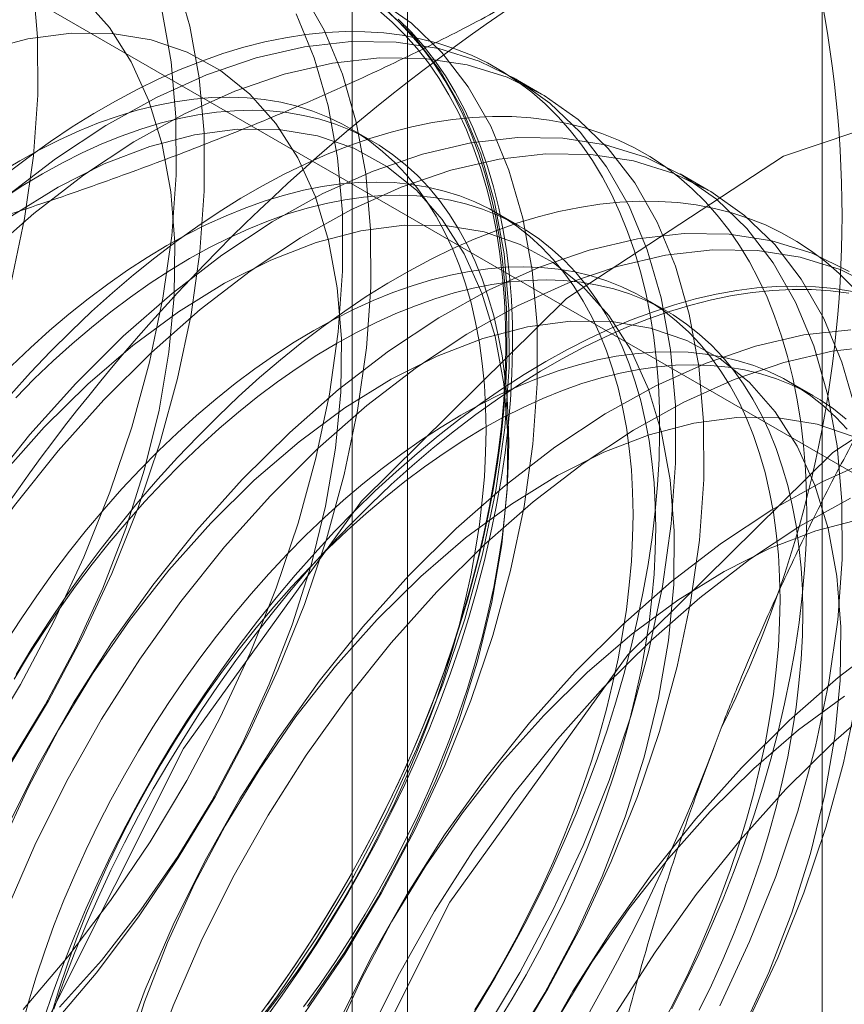
# Model space of a CAD drawing. Units: millimetres. Extents: x 63 to 4341, y 73 to 3144.
# Drawn here: x 3862 to 3865, y 2362 to 2366 of the extents above; entities that cross this region are included whole.
import ezdxf

# ---------------------------------------------------------------- set-up
doc = ezdxf.new("R2010")
doc.units = ezdxf.units.MM
doc.header["$LTSCALE"] = 2

msp = doc.modelspace()

# ---------------------------------------------------------------- linework, layer by layer
at = {"color": 7, "linetype": 'Continuous', "lineweight": 18}
for p, q in [((3864.9765, 1730.857), (3864.9765, 2404.5031)), ((3863.325, 2310.4677), (3863.325, 2367.6255)), ((3863.1054, 2367.3194), (3863.1054, 2310.1615)), ((3863.325, 2309.8553), (3863.325, 2367.0132)), ((3861.5573, 2365.9927), (3870.4435, 2360.8628)), ((3863.8593, 2365.4578), (3863.7472, 2365.5225)), ((3863.1844, 2365.2701), (3863.0941, 2365.3222)), ((3864.5222, 2365.0751), (3864.4102, 2365.1398)), ((3863.7698, 2364.9321), (3863.6795, 2364.9842)), ((3864.3552, 2364.5942), (3864.2649, 2364.6463)), ((3864.9406, 2364.2562), (3864.8503, 2364.3084))]:
    msp.add_line(p, q, dxfattribs=at)
at = {"color": 7, "linetype": 'Continuous', "lineweight": 18, "flags": 128}
for points in [[(3859.6056, 2361.7079), (3859.8067, 2361.8304), (3860.0064, 2361.9732), (3860.2031, 2362.1351), (3860.3953, 2362.3148), (3860.5812, 2362.5108), (3860.7593, 2362.7215), (3860.9282, 2362.9452), (3861.0865, 2363.1799), (3861.2329, 2363.4237), (3861.3661, 2363.6747), (3861.485, 2363.9306), (3861.5887, 2364.1895), (3861.6763, 2364.4492), (3861.747, 2364.7075), (3861.8004, 2364.9622), (3861.8358, 2365.2114), (3861.8532, 2365.4528), (3861.8522, 2365.6845), (3861.833, 2365.9046)], [(3860.866, 2361.7524), (3861.0582, 2361.9321), (3861.2441, 2362.1282), (3861.4222, 2362.3389), (3861.5911, 2362.5625), (3861.7494, 2362.7972), (3861.8958, 2363.041), (3862.029, 2363.292), (3862.1479, 2363.548), (3862.2516, 2363.8069), (3862.3392, 2364.0665), (3862.4099, 2364.3248), (3862.4633, 2364.5796), (3862.4988, 2364.8287), (3862.5161, 2365.0701), (3862.5151, 2365.3018), (3862.4959, 2365.5219), (3862.4585, 2365.7286), (3862.4033, 2365.9201)], [(3861.907, 2361.7455), (3862.0851, 2361.9562), (3862.2541, 2362.1798), (3862.4123, 2362.4145), (3862.5587, 2362.6583), (3862.6919, 2362.9093), (3862.8108, 2363.1653), (3862.9145, 2363.4242), (3863.0021, 2363.6838), (3863.0728, 2363.9421), (3863.1262, 2364.1969), (3863.1617, 2364.446), (3863.179, 2364.6874), (3863.178, 2364.9191), (3863.1588, 2365.1392), (3863.1214, 2365.3459), (3863.0662, 2365.5374), (3862.9937, 2365.7121), (3862.9043, 2365.8687)], [(3860.7429, 2361.743), (3860.9251, 2361.8775), (3861.1038, 2362.0311), (3861.2772, 2362.2023), (3861.4435, 2362.3893), (3861.6009, 2362.5901), (3861.748, 2362.8027), (3861.883, 2363.025), (3862.0048, 2363.2546), (3862.1119, 2363.4892), (3862.2034, 2363.7263), (3862.2782, 2363.9636), (3862.3357, 2364.1986), (3862.3752, 2364.429), (3862.3963, 2364.6522), (3862.3988, 2364.8661), (3862.3826, 2365.0684), (3862.348, 2365.2572), (3862.2953, 2365.4303), (3862.2251, 2365.5861), (3862.138, 2365.723), (3862.0349, 2365.8395)], [(3862.636, 2361.6382), (3862.8049, 2361.8618), (3862.9632, 2362.0965), (3863.1095, 2362.3403), (3863.2427, 2362.5913), (3863.3616, 2362.8473), (3863.4653, 2363.1062), (3863.5529, 2363.3658), (3863.6237, 2363.6241), (3863.677, 2363.8789), (3863.7125, 2364.128), (3863.7298, 2364.3694), (3863.7289, 2364.6011), (3863.7096, 2364.8212), (3863.6722, 2365.0279), (3863.617, 2365.2194), (3863.5445, 2365.3941), (3863.4552, 2365.5507), (3863.3498, 2365.6878), (3863.2294, 2365.8042)], [(3862.917, 2361.7971), (3863.0753, 2362.0318), (3863.2216, 2362.2756), (3863.3548, 2362.5266), (3863.4737, 2362.7826), (3863.5774, 2363.0415), (3863.665, 2363.3011), (3863.7358, 2363.5594), (3863.7891, 2363.8142), (3863.8246, 2364.0633), (3863.8419, 2364.3047), (3863.841, 2364.5364), (3863.8217, 2364.7565), (3863.7843, 2364.9632), (3863.7291, 2365.1547), (3863.6566, 2365.3294), (3863.5673, 2365.486), (3863.4619, 2365.6231), (3863.3414, 2365.7395), (3863.2068, 2365.8344)], [(3859.7569, 2361.2098), (3859.9557, 2361.2888), (3860.1564, 2361.3899), (3860.3575, 2361.5124), (3860.5572, 2361.6552), (3860.754, 2361.8171), (3860.9461, 2361.9968), (3861.132, 2362.1929), (3861.3101, 2362.4036), (3861.4791, 2362.6272), (3861.6373, 2362.8619), (3861.7837, 2363.1057), (3861.9169, 2363.3567), (3862.0358, 2363.6127), (3862.1395, 2363.8716), (3862.2271, 2364.1312), (3862.2978, 2364.3895), (3862.3512, 2364.6443), (3862.3867, 2364.8934), (3862.404, 2365.1348), (3862.403, 2365.3665), (3862.3838, 2365.5866), (3862.3464, 2365.7933)], [(3861.7949, 2361.8102), (3861.973, 2362.0209), (3862.142, 2362.2445), (3862.3003, 2362.4792), (3862.4466, 2362.723), (3862.5798, 2362.974), (3862.6987, 2363.23), (3862.8024, 2363.4889), (3862.89, 2363.7485), (3862.9608, 2364.0068), (3863.0141, 2364.2616), (3863.0496, 2364.5107), (3863.0669, 2364.7521), (3863.066, 2364.9838), (3863.0467, 2365.2039), (3863.0093, 2365.4106), (3862.9541, 2365.6021), (3862.8816, 2365.7768)], [(3863.211, 2365.7905), (3863.2644, 2365.744), (3863.3151, 2365.6936), (3863.3631, 2365.6395), (3863.4083, 2365.5816), (3863.4506, 2365.5201), (3863.49, 2365.4551), (3863.5264, 2365.3866), (3863.5597, 2365.3148), (3863.5899, 2365.2398), (3863.617, 2365.1616), (3863.6409, 2365.0805), (3863.6616, 2364.9965), (3863.679, 2364.9098), (3863.6932, 2364.8205), (3863.704, 2364.7286), (3863.7115, 2364.6345), (3863.7157, 2364.5382), (3863.7165, 2364.4398), (3863.714, 2364.3396), (3863.7082, 2364.2376), (3863.699, 2364.134), (3863.6865, 2364.029), (3863.6707, 2363.9227), (3863.6517, 2363.8153), (3863.6294, 2363.707), (3863.6039, 2363.5979), (3863.5752, 2363.4882), (3863.5434, 2363.3781), (3863.5086, 2363.2677), (3863.4707, 2363.1572), (3863.4298, 2363.0467), (3863.386, 2362.9365), (3863.3394, 2362.8267), (3863.2901, 2362.7174), (3863.238, 2362.6089), (3863.1833, 2362.5013), (3863.1262, 2362.3947), (3863.0665, 2362.2893), (3863.0045, 2362.1854), (3862.9403, 2362.083), (3862.8739, 2361.9822), (3862.8054, 2361.8834), (3862.735, 2361.7865)], [(3863.2393, 2365.793), (3863.2918, 2365.7442), (3863.3415, 2365.6915), (3863.3884, 2365.6351), (3863.4325, 2365.575), (3863.4737, 2365.5112), (3863.5118, 2365.444), (3863.547, 2365.3733), (3863.579, 2365.2994), (3863.6079, 2365.2222), (3863.6336, 2365.142), (3863.656, 2365.0588), (3863.6752, 2364.9728), (3863.6911, 2364.8841), (3863.7037, 2364.7928), (3863.7129, 2364.6992), (3863.7188, 2364.6032), (3863.7213, 2364.5052), (3863.7205, 2364.4051), (3863.7163, 2364.3032), (3863.7087, 2364.1997), (3863.6978, 2364.0946), (3863.6836, 2363.9882), (3863.666, 2363.8805), (3863.6452, 2363.7719), (3863.6211, 2363.6624), (3863.5938, 2363.5522), (3863.5634, 2363.4414), (3863.5298, 2363.3303), (3863.4931, 2363.219), (3863.4535, 2363.1077), (3863.4108, 2362.9965), (3863.3653, 2362.8857), (3863.317, 2362.7753), (3863.2659, 2362.6656), (3863.2121, 2362.5567), (3863.1558, 2362.4488), (3863.0969, 2362.3421), (3863.0356, 2362.2366), (3862.972, 2362.1327), (3862.9062, 2362.0303), (3862.8383, 2361.9298), (3862.7683, 2361.8312)], [(3862.7551, 2361.7697), (3862.826, 2361.8673), (3862.895, 2361.9669), (3862.9619, 2362.0683), (3863.0266, 2362.1715), (3863.089, 2362.2762), (3863.1491, 2362.3823), (3863.2067, 2362.4897), (3863.2618, 2362.5981), (3863.3142, 2362.7074), (3863.3639, 2362.8175), (3863.4109, 2362.9281), (3863.455, 2363.0391), (3863.4961, 2363.1504), (3863.5343, 2363.2617), (3863.5694, 2363.3729), (3863.6014, 2363.4839), (3863.6303, 2363.5944), (3863.656, 2363.7043), (3863.6785, 2363.8134), (3863.6976, 2363.9215), (3863.7135, 2364.0286), (3863.7261, 2364.1343), (3863.7354, 2364.2387), (3863.7412, 2364.3414), (3863.7438, 2364.4424), (3863.7429, 2364.5415), (3863.7387, 2364.6385), (3863.7312, 2364.7333), (3863.7202, 2364.8258), (3863.706, 2364.9158), (3863.6885, 2365.0032), (3863.6676, 2365.0878), (3863.6436, 2365.1695), (3863.6163, 2365.2482), (3863.5858, 2365.3238), (3863.5522, 2365.3961), (3863.5156, 2365.4651), (3863.4759, 2365.5306), (3863.4333, 2365.5925), (3863.3878, 2365.6508), (3863.3394, 2365.7054), (3863.2883, 2365.7561)], [(3861.9401, 2361.8196), (3862.1064, 2362.0066), (3862.2639, 2362.2074), (3862.4109, 2362.42), (3862.5459, 2362.6423), (3862.6677, 2362.8719), (3862.7748, 2363.1065), (3862.8663, 2363.3436), (3862.9411, 2363.5809), (3862.9986, 2363.816), (3863.0381, 2364.0463), (3863.0592, 2364.2695), (3863.0617, 2364.4834), (3863.0455, 2364.6858), (3863.011, 2364.8745), (3862.9583, 2365.0476), (3862.888, 2365.2034), (3862.8009, 2365.3403), (3862.6978, 2365.4568), (3862.5799, 2365.5518), (3862.4483, 2365.6243), (3862.3043, 2365.6735), (3862.1495, 2365.699), (3861.9854, 2365.7004), (3861.8138, 2365.6778), (3861.6363, 2365.6314)], [(3863.5473, 2361.7304), (3863.612, 2361.8336), (3863.6744, 2361.9383), (3863.7345, 2362.0444), (3863.7921, 2362.1517), (3863.8472, 2362.2602), (3863.8996, 2362.3695), (3863.9493, 2362.4795), (3863.9963, 2362.5902), (3864.0404, 2362.7012), (3864.0815, 2362.8125), (3864.1197, 2362.9238), (3864.1548, 2363.035), (3864.1868, 2363.1459), (3864.2157, 2363.2564), (3864.2414, 2363.3663), (3864.2639, 2363.4754), (3864.283, 2363.5836), (3864.2989, 2363.6906), (3864.3115, 2363.7964), (3864.3208, 2363.9007), (3864.3266, 2364.0035), (3864.3292, 2364.1045), (3864.3283, 2364.2035), (3864.3241, 2364.3006), (3864.3166, 2364.3954), (3864.3056, 2364.4879), (3864.2914, 2364.5779), (3864.2739, 2364.6652), (3864.253, 2364.7498), (3864.229, 2364.8316), (3864.2017, 2364.9103), (3864.1712, 2364.9858), (3864.1376, 2365.0582), (3864.101, 2365.1271), (3864.0613, 2365.1927), (3864.0187, 2365.2546), (3863.9732, 2365.3129), (3863.9248, 2365.3674), (3863.8737, 2365.4182), (3863.82, 2365.465), (3863.7636, 2365.5078), (3863.7048, 2365.5466), (3863.6435, 2365.5813), (3863.5799, 2365.6119), (3863.5141, 2365.6382), (3863.4461, 2365.6603), (3863.3762, 2365.6781), (3863.3043, 2365.6917), (3863.2306, 2365.7009), (3863.1553, 2365.7057), (3863.0783, 2365.7063), (3862.9999, 2365.7024), (3862.9202, 2365.6943), (3862.8392, 2365.6818), (3862.7571, 2365.665), (3862.6741, 2365.6439), (3862.5902, 2365.6186), (3862.5056, 2365.5891), (3862.4204, 2365.5554), (3862.3348, 2365.5176), (3862.2488, 2365.4757), (3862.1627, 2365.4299), (3862.0764, 2365.3801), (3861.9903, 2365.3265), (3861.9043, 2365.2691), (3861.8187, 2365.208), (3861.7335, 2365.1433)], [(3863.6261, 2361.7138), (3863.7724, 2361.9577), (3863.9056, 2362.2086), (3864.0246, 2362.4646), (3864.1282, 2362.7235), (3864.2158, 2362.9831), (3864.2866, 2363.2414), (3864.3399, 2363.4962), (3864.3754, 2363.7453), (3864.3927, 2363.9867), (3864.3918, 2364.2184), (3864.3725, 2364.4385), (3864.3351, 2364.6452), (3864.28, 2364.8367), (3864.2074, 2365.0115), (3864.1181, 2365.168), (3864.0127, 2365.3051), (3863.8923, 2365.4215), (3863.7576, 2365.5164), (3863.61, 2365.5889), (3863.4505, 2365.6384), (3863.2805, 2365.6645), (3863.1015, 2365.667), (3862.9149, 2365.6459), (3862.7222, 2365.6014), (3862.5251, 2365.5337), (3862.3251, 2365.4436), (3862.124, 2365.3317), (3861.9234, 2365.1989), (3861.7249, 2365.0464)], [(3863.7382, 2361.6491), (3863.8845, 2361.8929), (3864.0177, 2362.1439), (3864.1366, 2362.3999), (3864.2403, 2362.6588), (3864.3279, 2362.9184), (3864.3987, 2363.1767), (3864.452, 2363.4315), (3864.4875, 2363.6806), (3864.5048, 2363.922), (3864.5039, 2364.1537), (3864.4846, 2364.3738), (3864.4472, 2364.5805), (3864.392, 2364.772), (3864.3195, 2364.9467), (3864.2302, 2365.1033), (3864.1248, 2365.2404), (3864.0044, 2365.3568), (3863.8697, 2365.4517), (3863.7221, 2365.5242), (3863.5626, 2365.5737), (3863.3926, 2365.5998), (3863.2136, 2365.6023), (3863.027, 2365.5812), (3862.8343, 2365.5367), (3862.6371, 2365.469), (3862.4372, 2365.3789), (3862.2361, 2365.2669), (3862.0355, 2365.1342), (3861.837, 2364.9817), (3861.6424, 2364.8107)], [(3861.4233, 2359.5819), (3861.5413, 2360.6413), (3861.8866, 2361.7585), (3862.4334, 2362.8504), (3863.1414, 2363.8362), (3863.9579, 2364.6426), (3864.8224, 2365.21), (3865.6709, 2365.4962), (3866.4403, 2365.48), (3867.0736, 2365.1626), (3867.5238, 2364.5675), (3867.7576, 2363.7389), (3867.7576, 2362.7383), (3867.5238, 2361.6397), (3867.0736, 2360.5248), (3866.4403, 2359.4762), (3865.6709, 2358.5717), (3864.8224, 2357.8783), (3863.9579, 2357.4475), (3863.1414, 2357.3112), (3862.4334, 2357.4796), (3861.8866, 2357.9401), (3861.5413, 2358.6586), (3861.4233, 2359.5819)], [(3862.7549, 2361.7854), (3862.8211, 2361.873), (3862.8855, 2361.9627), (3862.9478, 2362.0543), (3863.008, 2362.1477), (3863.0661, 2362.2428), (3863.1218, 2362.3393), (3863.1751, 2362.4371), (3863.2259, 2362.536), (3863.2741, 2362.6358), (3863.3196, 2362.7363), (3863.3623, 2362.8374), (3863.4022, 2362.9389), (3863.4391, 2363.0406), (3863.4731, 2363.1423), (3863.504, 2363.2439), (3863.5318, 2363.3451), (3863.5565, 2363.4457), (3863.578, 2363.5457), (3863.5962, 2363.6447), (3863.6112, 2363.7427), (3863.6228, 2363.8394), (3863.6312, 2363.9347), (3863.6362, 2364.0284), (3863.6379, 2364.1203), (3863.6362, 2364.2103), (3863.6312, 2364.2983), (3863.6228, 2364.3839), (3863.6112, 2364.4672), (3863.5962, 2364.5479), (3863.578, 2364.6259), (3863.5565, 2364.701), (3863.5318, 2364.7732), (3863.504, 2364.8423), (3863.4731, 2364.9081), (3863.4391, 2364.9706), (3863.4022, 2365.0296), (3863.3623, 2365.0851), (3863.3196, 2365.1368), (3863.2741, 2365.1849), (3863.2259, 2365.229), (3863.1751, 2365.2693), (3863.1218, 2365.3055), (3863.0661, 2365.3377), (3863.008, 2365.3658), (3862.9478, 2365.3896), (3862.8855, 2365.4093), (3862.8211, 2365.4247), (3862.7549, 2365.4358), (3862.687, 2365.4426), (3862.6174, 2365.4451), (3862.5463, 2365.4433), (3862.4738, 2365.4372), (3862.4001, 2365.4268), (3862.3252, 2365.412), (3862.2494, 2365.3931), (3862.1728, 2365.3699), (3862.0954, 2365.3425), (3862.0175, 2365.311), (3861.9391, 2365.2754), (3861.8605, 2365.2358), (3861.7817, 2365.1922), (3861.7029, 2365.1448)], [(3862.9114, 2361.8209), (3862.9757, 2361.9106), (3863.0381, 2362.0022), (3863.0983, 2362.0956), (3863.1563, 2362.1907), (3863.2121, 2362.2872), (3863.2654, 2362.385), (3863.3161, 2362.4838), (3863.3643, 2362.5837), (3863.4098, 2362.6842), (3863.4526, 2362.7853), (3863.4924, 2362.8868), (3863.5294, 2362.9885), (3863.5634, 2363.0902), (3863.5943, 2363.1918), (3863.6221, 2363.293), (3863.6468, 2363.3936), (3863.6683, 2363.4936), (3863.6865, 2363.5926), (3863.7015, 2363.6906), (3863.7131, 2363.7873), (3863.7215, 2363.8826), (3863.7265, 2363.9763), (3863.7281, 2364.0682), (3863.7265, 2364.1582), (3863.7215, 2364.2461), (3863.7131, 2364.3318), (3863.7015, 2364.4151), (3863.6865, 2364.4958), (3863.6683, 2364.5737), (3863.6468, 2364.6489), (3863.6221, 2364.7211), (3863.5943, 2364.7901), (3863.5634, 2364.856), (3863.5294, 2364.9185), (3863.4924, 2364.9775), (3863.4526, 2365.0329), (3863.4098, 2365.0847), (3863.3643, 2365.1328), (3863.3161, 2365.1769), (3863.2654, 2365.2172), (3863.2121, 2365.2534), (3863.1563, 2365.2856), (3863.0983, 2365.3136), (3863.0381, 2365.3375), (3862.9757, 2365.3572), (3862.9114, 2365.3726), (3862.8452, 2365.3837), (3862.7772, 2365.3905), (3862.7076, 2365.393), (3862.6365, 2365.3912), (3862.5641, 2365.3851), (3862.4904, 2365.3746), (3862.4155, 2365.3599), (3862.3397, 2365.341), (3862.263, 2365.3178), (3862.1857, 2365.2904), (3862.1078, 2365.2589), (3862.0294, 2365.2233), (3861.9508, 2365.1837), (3861.872, 2365.1401), (3861.7932, 2365.0927), (3861.7146, 2365.0415)], [(3864.3775, 2361.8138), (3864.4326, 2361.9222), (3864.485, 2362.0315), (3864.5347, 2362.1416), (3864.5817, 2362.2522), (3864.6258, 2362.3633), (3864.6669, 2362.4745), (3864.7051, 2362.5858), (3864.7402, 2362.6971), (3864.7722, 2362.808), (3864.8011, 2362.9185), (3864.8268, 2363.0284), (3864.8493, 2363.1375), (3864.8684, 2363.2456), (3864.8843, 2363.3527), (3864.8969, 2363.4585), (3864.9061, 2363.5628), (3864.912, 2363.6655), (3864.9146, 2363.7665), (3864.9137, 2363.8656), (3864.9095, 2363.9626), (3864.9019, 2364.0575), (3864.891, 2364.1499), (3864.8768, 2364.2399), (3864.8593, 2364.3273), (3864.8384, 2364.4119), (3864.8144, 2364.4936), (3864.7871, 2364.5723), (3864.7566, 2364.6479), (3864.723, 2364.7202), (3864.6864, 2364.7892), (3864.6467, 2364.8547), (3864.6041, 2364.9167), (3864.5586, 2364.975), (3864.5102, 2365.0295), (3864.4591, 2365.0802), (3864.4054, 2365.127), (3864.349, 2365.1699), (3864.2901, 2365.2087), (3864.2289, 2365.2434), (3864.1653, 2365.2739), (3864.0995, 2365.3003), (3864.0315, 2365.3224), (3863.9616, 2365.3402), (3863.8897, 2365.3537), (3863.816, 2365.3629), (3863.7407, 2365.3678), (3863.6637, 2365.3683), (3863.5853, 2365.3645), (3863.5056, 2365.3563), (3863.4246, 2365.3439), (3863.3425, 2365.3271), (3863.2595, 2365.306), (3863.1756, 2365.2807), (3863.091, 2365.2512), (3863.0058, 2365.2175), (3862.9202, 2365.1797), (3862.8342, 2365.1378), (3862.7481, 2365.0919), (3862.6618, 2365.0422), (3862.5757, 2364.9885), (3862.4897, 2364.9311), (3862.4041, 2364.8701), (3862.3189, 2364.8054), (3862.2343, 2364.7373), (3862.1504, 2364.6657), (3862.0674, 2364.5909), (3861.9853, 2364.513), (3861.9043, 2364.432), (3861.8246, 2364.3481), (3861.7462, 2364.2614)], [(3862.9268, 2361.8247), (3863.0738, 2362.0373), (3863.2089, 2362.2596), (3863.3306, 2362.4892), (3863.4377, 2362.7238), (3863.5292, 2362.9609), (3863.6041, 2363.1982), (3863.6615, 2363.4333), (3863.701, 2363.6636), (3863.7221, 2363.8868), (3863.7246, 2364.1007), (3863.7085, 2364.3031), (3863.6739, 2364.4918), (3863.6212, 2364.6649), (3863.5509, 2364.8207), (3863.4638, 2364.9576), (3863.3608, 2365.0741), (3863.2428, 2365.1691), (3863.1112, 2365.2416), (3862.9672, 2365.2908), (3862.8124, 2365.3163), (3862.6483, 2365.3177), (3862.4767, 2365.2951), (3862.2992, 2365.2487), (3862.1177, 2365.179), (3861.9341, 2365.0866), (3861.7502, 2364.9726)], [(3864.5685, 2361.8259), (3864.6875, 2362.0819), (3864.7912, 2362.3408), (3864.8787, 2362.6005), (3864.9495, 2362.8587), (3865.0028, 2363.1135), (3865.0383, 2363.3626), (3865.0557, 2363.604), (3865.0547, 2363.8358), (3865.0354, 2364.0559), (3864.9981, 2364.2625), (3864.9429, 2364.454), (3864.8703, 2364.6288), (3864.781, 2364.7853), (3864.6757, 2364.9224), (3864.5552, 2365.0388), (3864.4205, 2365.1337), (3864.2729, 2365.2062), (3864.1134, 2365.2557), (3863.9435, 2365.2818), (3863.7644, 2365.2843), (3863.5778, 2365.2632), (3863.3851, 2365.2187), (3863.188, 2365.151), (3862.988, 2365.0609), (3862.7869, 2364.949), (3862.5863, 2364.8162), (3862.3878, 2364.6637), (3862.1932, 2364.4927), (3862.004, 2364.3046)], [(3865.1102, 2364.1978), (3865.055, 2364.3893), (3864.9824, 2364.5641), (3864.8931, 2364.7206), (3864.7877, 2364.8577), (3864.6673, 2364.9741), (3864.5326, 2365.069), (3864.385, 2365.1415), (3864.2255, 2365.191), (3864.0555, 2365.2171), (3863.8765, 2365.2196), (3863.6899, 2365.1985), (3863.4972, 2365.154), (3863.3001, 2365.0863), (3863.1001, 2364.9962), (3862.899, 2364.8843), (3862.6984, 2364.7515), (3862.4999, 2364.599), (3862.3053, 2364.428), (3862.1161, 2364.2399)], [(3863.5934, 2361.8098), (3863.6515, 2361.9048), (3863.7072, 2362.0014), (3863.7605, 2362.0991), (3863.8113, 2362.198), (3863.8595, 2362.2978), (3863.905, 2362.3984), (3863.9477, 2362.4995), (3863.9876, 2362.601), (3864.0245, 2362.7027), (3864.0585, 2362.8044), (3864.0894, 2362.9059), (3864.1172, 2363.0071), (3864.1419, 2363.1078), (3864.1634, 2363.2077), (3864.1816, 2363.3068), (3864.1966, 2363.4047), (3864.2082, 2363.5015), (3864.2166, 2363.5968), (3864.2216, 2363.6905), (3864.2233, 2363.7824), (3864.2216, 2363.8724), (3864.2166, 2363.9603), (3864.2082, 2364.046), (3864.1966, 2364.1292), (3864.1816, 2364.2099), (3864.1634, 2364.2879), (3864.1419, 2364.3631), (3864.1172, 2364.4353), (3864.0894, 2364.5043), (3864.0585, 2364.5702), (3864.0245, 2364.6326), (3863.9876, 2364.6917), (3863.9477, 2364.7471), (3863.905, 2364.7989), (3863.8595, 2364.8469), (3863.8113, 2364.8911), (3863.7605, 2364.9313), (3863.7072, 2364.9676), (3863.6515, 2364.9998), (3863.5934, 2365.0278), (3863.5332, 2365.0517), (3863.4708, 2365.0713), (3863.4065, 2365.0867), (3863.3403, 2365.0979), (3863.2724, 2365.1047), (3863.2028, 2365.1072), (3863.1317, 2365.1054), (3863.0592, 2365.0993), (3862.9855, 2365.0888), (3862.9106, 2365.0741), (3862.8348, 2365.0551), (3862.7582, 2365.0319), (3862.6808, 2365.0045), (3862.6029, 2364.973), (3862.5245, 2364.9374), (3862.4459, 2364.8978), (3862.3671, 2364.8543), (3862.2883, 2364.8069), (3862.2097, 2364.7557), (3862.1314, 2364.7008), (3862.0534, 2364.6424), (3861.9761, 2364.5804), (3861.8994, 2364.5151), (3861.8236, 2364.4466), (3861.7488, 2364.3749)], [(3863.6837, 2361.7577), (3863.7417, 2361.8527), (3863.7975, 2361.9492), (3863.8508, 2362.047), (3863.9015, 2362.1459), (3863.9497, 2362.2457), (3863.9952, 2362.3463), (3864.038, 2362.4474), (3864.0778, 2362.5489), (3864.1148, 2362.6506), (3864.1488, 2362.7523), (3864.1797, 2362.8538), (3864.2075, 2362.955), (3864.2322, 2363.0557), (3864.2537, 2363.1556), (3864.2719, 2363.2547), (3864.2868, 2363.3526), (3864.2985, 2363.4494), (3864.3069, 2363.5447), (3864.3119, 2363.6384), (3864.3135, 2363.7303), (3864.3119, 2363.8203), (3864.3069, 2363.9082), (3864.2985, 2363.9939), (3864.2868, 2364.0771), (3864.2719, 2364.1578), (3864.2537, 2364.2358), (3864.2322, 2364.311), (3864.2075, 2364.3831), (3864.1797, 2364.4522), (3864.1488, 2364.518), (3864.1148, 2364.5805), (3864.0778, 2364.6396), (3864.038, 2364.695), (3863.9952, 2364.7468), (3863.9497, 2364.7948), (3863.9015, 2364.839), (3863.8508, 2364.8792), (3863.7975, 2364.9155), (3863.7417, 2364.9476), (3863.6837, 2364.9757), (3863.6235, 2364.9996), (3863.5611, 2365.0192), (3863.4968, 2365.0346), (3863.4306, 2365.0458), (3863.3626, 2365.0526), (3863.293, 2365.0551), (3863.2219, 2365.0533), (3863.1495, 2365.0471), (3863.0757, 2365.0367), (3863.0009, 2365.022), (3862.9251, 2365.003), (3862.8484, 2364.9798), (3862.7711, 2364.9524), (3862.6932, 2364.9209), (3862.6148, 2364.8853), (3862.5362, 2364.8457), (3862.4574, 2364.8022), (3862.3786, 2364.7548), (3862.3, 2364.7036), (3862.2216, 2364.6487), (3862.1437, 2364.5903), (3862.0663, 2364.5283), (3861.9897, 2364.463), (3861.9139, 2364.3944), (3861.839, 2364.3228), (3861.7653, 2364.2481)], [(3865.0956, 2364.6916), (3865.0445, 2364.7423), (3864.9908, 2364.7891), (3864.9344, 2364.8319), (3864.8755, 2364.8707), (3864.8143, 2364.9054), (3864.7507, 2364.936), (3864.6849, 2364.9623), (3864.6169, 2364.9844), (3864.547, 2365.0022), (3864.4751, 2365.0158), (3864.4014, 2365.025), (3864.326, 2365.0298), (3864.2491, 2365.0304), (3864.1707, 2365.0266), (3864.091, 2365.0184), (3864.01, 2365.0059), (3863.9279, 2364.9891), (3863.8449, 2364.9681), (3863.761, 2364.9427), (3863.6764, 2364.9132), (3863.5912, 2364.8795), (3863.5056, 2364.8417), (3863.4196, 2364.7998), (3863.3335, 2364.754), (3863.2472, 2364.7042), (3863.1611, 2364.6506), (3863.0751, 2364.5932), (3862.9895, 2364.5321), (3862.9043, 2364.4675), (3862.8197, 2364.3993), (3862.7358, 2364.3278), (3862.6528, 2364.253), (3862.5707, 2364.175), (3862.4897, 2364.094), (3862.41, 2364.0101), (3862.3316, 2363.9234), (3862.2546, 2363.834), (3862.1793, 2363.7422), (3862.1056, 2363.6479), (3862.0337, 2363.5514), (3861.9638, 2363.4528), (3861.8958, 2363.3522), (3861.83, 2363.2499), (3861.7664, 2363.1459)], [(3863.7367, 2361.6546), (3863.8718, 2361.8769), (3863.9935, 2362.1065), (3864.1006, 2362.3411), (3864.1921, 2362.5782), (3864.267, 2362.8156), (3864.3244, 2363.0506), (3864.3639, 2363.2809), (3864.385, 2363.5041), (3864.3875, 2363.718), (3864.3714, 2363.9204), (3864.3368, 2364.1091), (3864.2841, 2364.2822), (3864.2138, 2364.4381), (3864.1267, 2364.5749), (3864.0237, 2364.6915), (3863.9057, 2364.7864), (3863.7741, 2364.8589), (3863.6301, 2364.9081), (3863.4753, 2364.9336), (3863.3113, 2364.935), (3863.1396, 2364.9124), (3862.9621, 2364.866), (3862.7806, 2364.7963), (3862.597, 2364.7039), (3862.4131, 2364.5899), (3862.2309, 2364.4554), (3862.0522, 2364.3017), (3861.8788, 2364.1305)], [(3865.0835, 2364.751), (3864.9358, 2364.8235), (3864.7763, 2364.873), (3864.6064, 2364.8991), (3864.4273, 2364.9016), (3864.2407, 2364.8805), (3864.048, 2364.836), (3863.8509, 2364.7684), (3863.6509, 2364.6782), (3863.4498, 2364.5663), (3863.2492, 2364.4335), (3863.0508, 2364.281), (3862.8561, 2364.11), (3862.6669, 2363.9219)], [(3862.484, 2358.9696), (3862.602, 2360.029), (3862.9472, 2361.1462), (3863.4941, 2362.2381), (3864.202, 2363.2239), (3865.0186, 2364.0303), (3865.8831, 2364.5977), (3866.7315, 2364.8839), (3867.5009, 2364.8677), (3868.1343, 2364.5503), (3868.5845, 2363.9552), (3868.8183, 2363.1266), (3868.8183, 2362.126), (3868.5845, 2361.0274), (3868.1343, 2359.9125), (3867.5009, 2358.8639), (3866.7315, 2357.9594), (3865.8831, 2357.266), (3865.0186, 2356.8352), (3864.202, 2356.6989), (3863.4941, 2356.8673), (3862.9472, 2357.3278), (3862.602, 2358.0463), (3862.484, 2358.9696)], [(3865.1956, 2364.6863), (3865.0479, 2364.7588), (3864.8884, 2364.8083), (3864.7185, 2364.8344), (3864.5394, 2364.8369), (3864.3528, 2364.8158), (3864.1601, 2364.7713), (3863.963, 2364.7036), (3863.763, 2364.6135), (3863.5619, 2364.5016), (3863.3613, 2364.3688), (3863.1628, 2364.2163), (3862.9682, 2364.0453), (3862.779, 2363.8572)], [(3864.3459, 2361.7612), (3864.3967, 2361.8601), (3864.4449, 2361.9599), (3864.4904, 2362.0604), (3864.5331, 2362.1616), (3864.573, 2362.2631), (3864.6099, 2362.3648), (3864.6439, 2362.4665), (3864.6748, 2362.568), (3864.7026, 2362.6692), (3864.7273, 2362.7698), (3864.7488, 2362.8698), (3864.767, 2362.9688), (3864.782, 2363.0668), (3864.7936, 2363.1635), (3864.802, 2363.2588), (3864.807, 2363.3525), (3864.8087, 2363.4445), (3864.807, 2363.5345), (3864.802, 2363.6224), (3864.7936, 2363.708), (3864.782, 2363.7913), (3864.767, 2363.872), (3864.7488, 2363.95), (3864.7273, 2364.0251), (3864.7026, 2364.0973), (3864.6748, 2364.1664), (3864.6439, 2364.2322), (3864.6099, 2364.2947), (3864.573, 2364.3537), (3864.5331, 2364.4092), (3864.4904, 2364.461), (3864.4449, 2364.509), (3864.3967, 2364.5532), (3864.3459, 2364.5934), (3864.2926, 2364.6296), (3864.2369, 2364.6618), (3864.1788, 2364.6899), (3864.1186, 2364.7137), (3864.0562, 2364.7334), (3863.9919, 2364.7488), (3863.9257, 2364.7599), (3863.8577, 2364.7667), (3863.7882, 2364.7692), (3863.7171, 2364.7674), (3863.6446, 2364.7613), (3863.5709, 2364.7509), (3863.496, 2364.7362), (3863.4202, 2364.7172), (3863.3436, 2364.694), (3863.2662, 2364.6666), (3863.1883, 2364.6351), (3863.1099, 2364.5995), (3863.0313, 2364.5599), (3862.9525, 2364.5163), (3862.8737, 2364.4689), (3862.7951, 2364.4178), (3862.7167, 2364.3629), (3862.6388, 2364.3044), (3862.5615, 2364.2425), (3862.4848, 2364.1772), (3862.409, 2364.1086), (3862.3342, 2364.0369), (3862.2604, 2363.9623), (3862.188, 2363.8847), (3862.1169, 2363.8044), (3862.0473, 2363.7216), (3861.9793, 2363.6363), (3861.9131, 2363.5487), (3861.8488, 2363.4591), (3861.7864, 2363.3674), (3861.7262, 2363.274)], [(3864.4869, 2361.808), (3864.5351, 2361.9078), (3864.5806, 2362.0083), (3864.6234, 2362.1094), (3864.6632, 2362.2109), (3864.7002, 2362.3126), (3864.7342, 2362.4143), (3864.7651, 2362.5159), (3864.7929, 2362.6171), (3864.8176, 2362.7177), (3864.839, 2362.8177), (3864.8573, 2362.9167), (3864.8722, 2363.0147), (3864.8839, 2363.1114), (3864.8923, 2363.2067), (3864.8973, 2363.3004), (3864.8989, 2363.3923), (3864.8973, 2363.4823), (3864.8923, 2363.5703), (3864.8839, 2363.6559), (3864.8722, 2363.7392), (3864.8573, 2363.8199), (3864.839, 2363.8979), (3864.8176, 2363.973), (3864.7929, 2364.0452), (3864.7651, 2364.1143), (3864.7342, 2364.1801), (3864.7002, 2364.2426), (3864.6632, 2364.3016), (3864.6234, 2364.3571), (3864.5806, 2364.4088), (3864.5351, 2364.4569), (3864.4869, 2364.501), (3864.4362, 2364.5413), (3864.3828, 2364.5775), (3864.3271, 2364.6097), (3864.2691, 2364.6378), (3864.2089, 2364.6616), (3864.1465, 2364.6813), (3864.0822, 2364.6967), (3864.016, 2364.7078), (3863.948, 2364.7146), (3863.8784, 2364.7171), (3863.8073, 2364.7153), (3863.7349, 2364.7092), (3863.6611, 2364.6988), (3863.5863, 2364.684), (3863.5105, 2364.6651), (3863.4338, 2364.6419), (3863.3565, 2364.6145), (3863.2786, 2364.583), (3863.2002, 2364.5474), (3863.1216, 2364.5078), (3863.0428, 2364.4642), (3862.964, 2364.4168), (3862.8854, 2364.3656), (3862.807, 2364.3108), (3862.7291, 2364.2523), (3862.6517, 2364.1904), (3862.5751, 2364.1251), (3862.4993, 2364.0565), (3862.4244, 2363.9848), (3862.3507, 2363.9101), (3862.2782, 2363.8326), (3862.2071, 2363.7523), (3862.1375, 2363.6695), (3862.0696, 2363.5842), (3862.0034, 2363.4966), (3861.9391, 2363.4069), (3861.8767, 2363.3153), (3861.8165, 2363.2219), (3861.7584, 2363.1268)], [(3861.9168, 2361.8127), (3861.9564, 2361.924), (3861.9991, 2362.0351), (3862.0446, 2362.146), (3862.0929, 2362.2563), (3862.144, 2362.3661), (3862.1978, 2362.4749), (3862.2541, 2362.5828), (3862.313, 2362.6896), (3862.3743, 2362.795), (3862.4379, 2362.899), (3862.5037, 2363.0013), (3862.5716, 2363.1019), (3862.6416, 2363.2005), (3862.7134, 2363.297), (3862.7871, 2363.3913), (3862.8625, 2363.4831), (3862.9394, 2363.5725), (3863.0178, 2363.6592), (3863.0976, 2363.7431), (3863.1786, 2363.8241), (3863.2606, 2363.9021), (3863.3437, 2363.9769), (3863.4275, 2364.0484), (3863.5121, 2364.1166), (3863.5973, 2364.1812), (3863.6829, 2364.2423), (3863.7689, 2364.2997), (3863.8551, 2364.3533), (3863.9413, 2364.4031), (3864.0275, 2364.4489), (3864.1134, 2364.4908), (3864.1991, 2364.5286), (3864.2843, 2364.5623), (3864.3689, 2364.5918), (3864.4527, 2364.6172), (3864.5358, 2364.6382), (3864.6178, 2364.655), (3864.6988, 2364.6675), (3864.7785, 2364.6756), (3864.857, 2364.6795), (3864.9339, 2364.6789), (3865.0093, 2364.6741), (3865.0829, 2364.6649)], [(3863.8757, 2364.3916), (3863.962, 2364.4395), (3864.048, 2364.4833), (3864.1339, 2364.5232), (3864.2193, 2364.5589), (3864.3042, 2364.5906), (3864.3884, 2364.618), (3864.4719, 2364.6412), (3864.5545, 2364.6601), (3864.636, 2364.6748), (3864.7164, 2364.6851), (3864.7955, 2364.6911), (3864.8732, 2364.6927), (3864.9493, 2364.69), (3865.0239, 2364.683), (3865.0967, 2364.6716)], [(3864.6564, 2361.7238), (3864.7636, 2361.9584), (3864.855, 2362.1956), (3864.9299, 2362.4329), (3864.9873, 2362.6679), (3865.0268, 2362.8982), (3865.0479, 2363.1214), (3865.0504, 2363.3353), (3865.0343, 2363.5377), (3864.9997, 2363.7264), (3864.947, 2363.8996), (3864.8767, 2364.0554), (3864.7896, 2364.1922), (3864.6866, 2364.3088), (3864.5686, 2364.4038), (3864.437, 2364.4762), (3864.2931, 2364.5255), (3864.1382, 2364.5509), (3863.9742, 2364.5523), (3863.8025, 2364.5297), (3863.625, 2364.4833), (3863.4435, 2364.4136), (3863.2599, 2364.3212), (3863.0761, 2364.2072), (3862.8938, 2364.0727), (3862.7151, 2363.919), (3862.5417, 2363.7478)], [(3865.0902, 2364.519), (3864.9036, 2364.4978), (3864.7109, 2364.4533), (3864.5138, 2364.3857), (3864.3138, 2364.2955), (3864.1127, 2364.1836), (3863.9121, 2364.0508), (3863.7137, 2363.8983), (3863.519, 2363.7273), (3863.3298, 2363.5392)], [(3865.0758, 2364.123), (3865.0303, 2364.171), (3864.9821, 2364.2152), (3864.9313, 2364.2555), (3864.878, 2364.2917), (3864.8223, 2364.3239), (3864.7642, 2364.3519), (3864.704, 2364.3758), (3864.6416, 2364.3955), (3864.5773, 2364.4109), (3864.5111, 2364.422), (3864.4431, 2364.4288), (3864.3736, 2364.4313), (3864.3025, 2364.4295), (3864.23, 2364.4234), (3864.1563, 2364.4129), (3864.0814, 2364.3982), (3864.0056, 2364.3792), (3863.929, 2364.356), (3863.8516, 2364.3287), (3863.7737, 2364.2971), (3863.6953, 2364.2616), (3863.6167, 2364.2219), (3863.5379, 2364.1784), (3863.4591, 2364.131), (3863.3805, 2364.0798), (3863.3021, 2364.0249), (3863.2242, 2363.9665), (3863.1469, 2363.9045), (3863.0702, 2363.8392), (3862.9944, 2363.7707), (3862.9195, 2363.699), (3862.8458, 2363.6243), (3862.7734, 2363.5468), (3862.7023, 2363.4665), (3862.6327, 2363.3836), (3862.5647, 2363.2984), (3862.4985, 2363.2108), (3862.4342, 2363.1211), (3862.3718, 2363.0295), (3862.3116, 2362.9361), (3862.2536, 2362.841), (3862.1978, 2362.7445), (3862.1445, 2362.6467), (3862.0938, 2362.5478), (3862.0456, 2362.448), (3862.0001, 2362.3475), (3861.9573, 2362.2463), (3861.9175, 2362.1449), (3861.8805, 2362.0432), (3861.8465, 2361.9414), (3861.8156, 2361.8399), (3861.7878, 2361.7387)], [(3865.2023, 2364.4542), (3865.0157, 2364.4331), (3864.823, 2364.3886), (3864.6259, 2364.321), (3864.4259, 2364.2308), (3864.2248, 2364.1189), (3864.0242, 2363.9861), (3863.8258, 2363.8336), (3863.6311, 2363.6626), (3863.4419, 2363.4745)], [(3861.8756, 2361.77), (3861.9138, 2361.8813), (3861.9549, 2361.9925), (3861.999, 2362.1036), (3862.046, 2362.2142), (3862.0957, 2362.3243), (3862.1481, 2362.4336), (3862.2032, 2362.542), (3862.2608, 2362.6493), (3862.3209, 2362.7555), (3862.3833, 2362.8602), (3862.448, 2362.9633), (3862.5149, 2363.0648), (3862.5839, 2363.1644), (3862.6548, 2363.262), (3862.7276, 2363.3574), (3862.8022, 2363.4505), (3862.8783, 2363.5411), (3862.956, 2363.6292), (3863.0351, 2363.7145), (3863.1155, 2363.797), (3863.197, 2363.8765), (3863.2796, 2363.9529), (3863.363, 2364.026), (3863.4473, 2364.0959), (3863.5322, 2364.1623), (3863.6176, 2364.2252), (3863.7034, 2364.2844), (3863.7895, 2364.3399), (3863.8757, 2364.3916)], [(3861.9059, 2361.7878), (3861.9368, 2361.8893), (3861.9708, 2361.991), (3862.0077, 2362.0927), (3862.0476, 2362.1942), (3862.0903, 2362.2954), (3862.1358, 2362.3959), (3862.184, 2362.4957), (3862.2348, 2362.5946), (3862.2881, 2362.6924), (3862.3438, 2362.7889), (3862.4019, 2362.8839), (3862.4621, 2362.9774), (3862.5245, 2363.069), (3862.5888, 2363.1587), (3862.655, 2363.2462), (3862.7229, 2363.3315), (3862.7925, 2363.4144), (3862.8636, 2363.4946), (3862.9361, 2363.5722), (3863.0098, 2363.6469), (3863.0847, 2363.7186), (3863.1605, 2363.7871), (3863.2371, 2363.8524), (3863.3145, 2363.9144), (3863.3924, 2363.9728), (3863.4708, 2364.0277), (3863.5494, 2364.0789), (3863.6282, 2364.1263), (3863.707, 2364.1698), (3863.7856, 2364.2094), (3863.8639, 2364.245), (3863.9419, 2364.2765), (3864.0192, 2364.3039), (3864.0959, 2364.3271), (3864.1717, 2364.3461), (3864.2465, 2364.3608), (3864.3203, 2364.3713), (3864.3927, 2364.3774), (3864.4638, 2364.3792), (3864.5334, 2364.3767), (3864.6014, 2364.3699), (3864.6676, 2364.3587), (3864.7319, 2364.3433), (3864.7943, 2364.3237), (3864.8545, 2364.2998), (3864.9125, 2364.2718), (3864.9682, 2364.2396), (3865.0215, 2364.2033), (3865.0723, 2364.1631)], [(3862.004, 2364.3046), (3861.8218, 2364.1011), (3861.6481, 2363.8837), (3861.4843, 2363.6543), (3861.3318, 2363.4147), (3861.1919, 2363.1671), (3861.0657, 2362.9134), (3860.9543, 2362.6557), (3860.8585, 2362.3961), (3860.7793, 2362.1369), (3860.7172, 2361.8801), (3860.6727, 2361.6279)], [(3862.1161, 2364.2399), (3861.9339, 2364.0363), (3861.7602, 2363.819), (3861.5964, 2363.5896), (3861.4439, 2363.35), (3861.304, 2363.1024), (3861.1778, 2362.8487), (3861.0664, 2362.5909), (3860.9706, 2362.3314), (3860.8914, 2362.0722), (3860.8293, 2361.8154)], [(3865.0999, 2364.0935), (3864.956, 2364.1428), (3864.8012, 2364.1682), (3864.6371, 2364.1696), (3864.4654, 2364.147), (3864.2879, 2364.1006), (3864.1065, 2364.0309), (3863.9228, 2363.9385), (3863.739, 2363.8245), (3863.5567, 2363.69), (3863.378, 2363.5363), (3863.2046, 2363.3651)], [(3861.8788, 2364.1305), (3861.7125, 2363.9436), (3861.5551, 2363.7427), (3861.408, 2363.5301), (3861.273, 2363.3078), (3861.1512, 2363.0783), (3861.0441, 2362.8437), (3860.9526, 2362.6065), (3860.8778, 2362.3692), (3860.8203, 2362.1342), (3860.7808, 2361.9039), (3860.7597, 2361.6806)], [(3865.1767, 2364.003), (3864.9768, 2363.9128), (3864.7756, 2363.8009), (3864.575, 2363.6681), (3864.3766, 2363.5156), (3864.182, 2363.3446), (3863.9927, 2363.1565)], [(3862.6669, 2363.9219), (3862.4847, 2363.7184), (3862.311, 2363.501), (3862.1472, 2363.2716), (3861.9947, 2363.0321), (3861.8548, 2362.7844), (3861.7286, 2362.5307), (3861.6172, 2362.273), (3861.5215, 2362.0134), (3861.4422, 2361.7542), (3861.3801, 2361.4974), (3861.3356, 2361.2452), (3861.3092, 2360.9997), (3861.301, 2360.7629), (3861.3111, 2360.5367), (3861.3395, 2360.3231), (3861.3858, 2360.1238), (3861.4497, 2359.9405), (3861.5308, 2359.7747), (3861.6282, 2359.6277), (3861.7412, 2359.5008), (3861.8689, 2359.3951)], [(3862.779, 2363.8572), (3862.5968, 2363.6537), (3862.4231, 2363.4363), (3862.2593, 2363.2069), (3862.1068, 2362.9673), (3861.9669, 2362.7197), (3861.8407, 2362.466), (3861.7293, 2362.2083), (3861.6336, 2361.9487), (3861.5543, 2361.6895), (3861.4922, 2361.4327), (3861.4477, 2361.1805), (3861.4213, 2360.935), (3861.4131, 2360.6981), (3861.4232, 2360.472), (3861.4516, 2360.2584), (3861.4979, 2360.0591), (3861.5618, 2359.8758), (3861.6429, 2359.71), (3861.7403, 2359.563), (3861.8533, 2359.4361), (3861.981, 2359.3303)], [(3865.0888, 2363.8481), (3864.8877, 2363.7362), (3864.6871, 2363.6034), (3864.4887, 2363.4509), (3864.294, 2363.2799), (3864.1048, 2363.0918)], [(3865.1283, 2363.7643), (3864.9509, 2363.7179), (3864.7694, 2363.6482), (3864.5858, 2363.5558), (3864.4019, 2363.4418), (3864.2196, 2363.3073), (3864.0409, 2363.1536), (3863.8675, 2362.9825)], [(3862.5417, 2363.7478), (3862.3754, 2363.5609), (3862.218, 2363.36), (3862.071, 2363.1474), (3861.9359, 2362.9252), (3861.8141, 2362.6956), (3861.707, 2362.461), (3861.6155, 2362.2238), (3861.5407, 2361.9865), (3861.4832, 2361.7515)], [(3863.3298, 2363.5392), (3863.1476, 2363.3357), (3862.9739, 2363.1183), (3862.8101, 2362.8889), (3862.6576, 2362.6494), (3862.5177, 2362.4017), (3862.3915, 2362.148), (3862.2801, 2361.8903), (3862.1844, 2361.6307), (3862.1051, 2361.3715), (3862.043, 2361.1147), (3861.9985, 2360.8625), (3861.9721, 2360.617), (3861.9639, 2360.3802), (3861.974, 2360.154), (3862.0024, 2359.9404), (3862.0487, 2359.7411), (3862.1127, 2359.5578), (3862.1937, 2359.392)], [(3863.4419, 2363.4745), (3863.2597, 2363.271), (3863.086, 2363.0536), (3862.9222, 2362.8242), (3862.7697, 2362.5847), (3862.6298, 2362.337), (3862.5036, 2362.0833), (3862.3922, 2361.8256), (3862.2965, 2361.566), (3862.2172, 2361.3068), (3862.1551, 2361.05), (3862.1106, 2360.7978), (3862.0842, 2360.5523), (3862.076, 2360.3155), (3862.0861, 2360.0893), (3862.1145, 2359.8757), (3862.1608, 2359.6764), (3862.2247, 2359.4931), (3862.3058, 2359.3273)], [(3863.2046, 2363.3651), (3863.0383, 2363.1782), (3862.8809, 2362.9774), (3862.7339, 2362.7647), (3862.5988, 2362.5425), (3862.4771, 2362.3129), (3862.3699, 2362.0783), (3862.2784, 2361.8411), (3862.2036, 2361.6038)], [(3865.2379, 2363.2854), (3865.0395, 2363.1329), (3864.8449, 2362.9619), (3864.6557, 2362.7739)], [(3863.9927, 2363.1565), (3863.8105, 2362.953), (3863.6368, 2362.7356), (3863.473, 2362.5062), (3863.3206, 2362.2667), (3863.1806, 2362.019), (3863.0544, 2361.7653), (3862.943, 2361.5076), (3862.8473, 2361.248), (3862.768, 2360.9888), (3862.7059, 2360.732), (3862.6615, 2360.4798), (3862.635, 2360.2343), (3862.6268, 2359.9975), (3862.637, 2359.7713), (3862.6653, 2359.5577), (3862.7116, 2359.3584)], [(3864.1048, 2363.0918), (3863.9226, 2362.8883), (3863.7489, 2362.6709), (3863.5851, 2362.4415), (3863.4326, 2362.202), (3863.2927, 2361.9543), (3863.1665, 2361.7006), (3863.0551, 2361.4429), (3862.9594, 2361.1833), (3862.8801, 2360.9241), (3862.818, 2360.6673), (3862.7736, 2360.4151), (3862.7471, 2360.1696), (3862.7389, 2359.9328), (3862.749, 2359.7066), (3862.7774, 2359.493), (3862.8237, 2359.2937)], [(3865.0648, 2363.0591), (3864.8826, 2362.9246), (3864.7038, 2362.7709), (3864.5304, 2362.5998)], [(3863.4563, 2359.5308), (3863.4654, 2359.7682), (3863.4928, 2360.0141), (3863.5382, 2360.2666), (3863.6012, 2360.5236), (3863.6814, 2360.7829), (3863.7779, 2361.0424), (3863.8902, 2361.2999), (3864.0171, 2361.5534), (3864.1577, 2361.8007), (3864.3108, 2362.0397), (3864.4752, 2362.2685), (3864.6494, 2362.4852), (3864.832, 2362.688), (3865.0215, 2362.8752), (3865.2164, 2363.0453)], [(3864.6806, 2361.7612), (3864.7996, 2362.0172), (3864.9032, 2362.2761), (3864.9908, 2362.5358), (3865.0616, 2362.794), (3865.1149, 2363.0488)], [(3863.8675, 2362.9825), (3863.7012, 2362.7955), (3863.5438, 2362.5947), (3863.3968, 2362.382), (3863.2617, 2362.1598), (3863.14, 2361.9302), (3863.0328, 2361.6956), (3862.9414, 2361.4584), (3862.8665, 2361.2211), (3862.809, 2360.9861), (3862.7696, 2360.7558), (3862.7485, 2360.5325), (3862.746, 2360.3187), (3862.7621, 2360.1163), (3862.7967, 2359.9276), (3862.8494, 2359.7544), (3862.9196, 2359.5986), (3863.0067, 2359.4618), (3863.1098, 2359.3452)], [(3864.6557, 2362.7739), (3864.4734, 2362.5703), (3864.2997, 2362.3529), (3864.1359, 2362.1235), (3863.9835, 2361.884), (3863.8436, 2361.6363), (3863.7174, 2361.3826), (3863.6059, 2361.1249), (3863.5102, 2360.8653), (3863.4309, 2360.6061), (3863.3688, 2360.3493), (3863.3244, 2360.0971), (3863.2979, 2359.8516), (3863.2897, 2359.6148), (3863.2999, 2359.3886)], [(3864.5304, 2362.5998), (3864.3642, 2362.4128), (3864.2067, 2362.212), (3864.0597, 2361.9993), (3863.9246, 2361.7771), (3863.8029, 2361.5475), (3863.6957, 2361.3129), (3863.6043, 2361.0757), (3863.5294, 2360.8384), (3863.472, 2360.6034), (3863.4325, 2360.3731), (3863.4114, 2360.1499), (3863.4089, 2359.936), (3863.425, 2359.7336), (3863.4596, 2359.5449), (3863.5123, 2359.3717)]]:
    msp.add_lwpolyline(points, dxfattribs=at)
at = {"color": 7, "linetype": 'Continuous', "lineweight": 18}
for centre, radius, start, end in [((3860.4906, 2364.9723), 4.5648, 333.4364, 26.5636), ((3865.2888, 2364.203), 2.2015, 40.6092, 129.1717), ((3868.0317, 2359.4518), 7.6675, 122.62208, 159.78878), ((3857.3782, 2365.5799), 7.6675, 302.62208, 339.78878)]:
    msp.add_arc(centre, radius, start, end, dxfattribs=at)
for points, knots in [([(3865.91, 2365.3792), (3865.8457, 2365.451), (3865.7173, 2365.5947), (3865.5316, 2365.8072), (3865.3518, 2366.0171), (3865.1787, 2366.2245), (3865.0131, 2366.4287), (3864.856, 2366.6292), (3864.708, 2366.8251), (3864.6184, 2366.9508), (3864.5736, 2367.0136)], [0, 0, 0, 0, 0.123627, 0.247252, 0.371298, 0.49534, 0.621101, 0.746858, 0.87343, 1, 1, 1, 1]), ([(3861.5412, 2364.9136), (3861.6507, 2364.9491), (3861.8698, 2365.0201), (3862.1872, 2365.1315), (3862.4944, 2365.2465), (3862.7904, 2365.3655), (3863.0802, 2365.491), (3863.3623, 2365.6235), (3863.6368, 2365.7625), (3863.8111, 2365.8606), (3863.8982, 2365.9097)], [0, 0, 0, 0, 0.128537, 0.257172, 0.380213, 0.503284, 0.626313, 0.750861, 0.875459, 1, 1, 1, 1]), ([(3864.5736, 2362.9309), (3864.5981, 2362.993), (3864.6629, 2363.1571), (3864.7756, 2363.4185), (3864.9137, 2363.7138), (3865.0606, 2364.0035), (3865.216, 2364.2887), (3865.3794, 2364.569), (3865.5502, 2364.8447), (3865.7268, 2365.1152), (3865.8489, 2365.2912), (3865.91, 2365.3792)], [0, 0, 0, 0, 0.070004, 0.184894, 0.299785, 0.415301, 0.530821, 0.647921, 0.765024, 0.882511, 1, 1, 1, 1]), ([(3863.8687, 2360.1181), (3863.8867, 2360.2374), (3863.9227, 2360.476), (3863.9861, 2360.8323), (3864.0574, 2361.1871), (3864.1384, 2361.5413), (3864.2296, 2361.8937), (3864.3324, 2362.2442), (3864.4457, 2362.591), (3864.5309, 2362.8176), (3864.5736, 2362.9309)], [0, 0, 0, 0, 0.123627, 0.247252, 0.371298, 0.49534, 0.621101, 0.746858, 0.87343, 1, 1, 1, 1])]:
    msp.add_open_spline(points, degree=3, knots=knots, dxfattribs=at)

doc.saveas('drawing.dxf')
